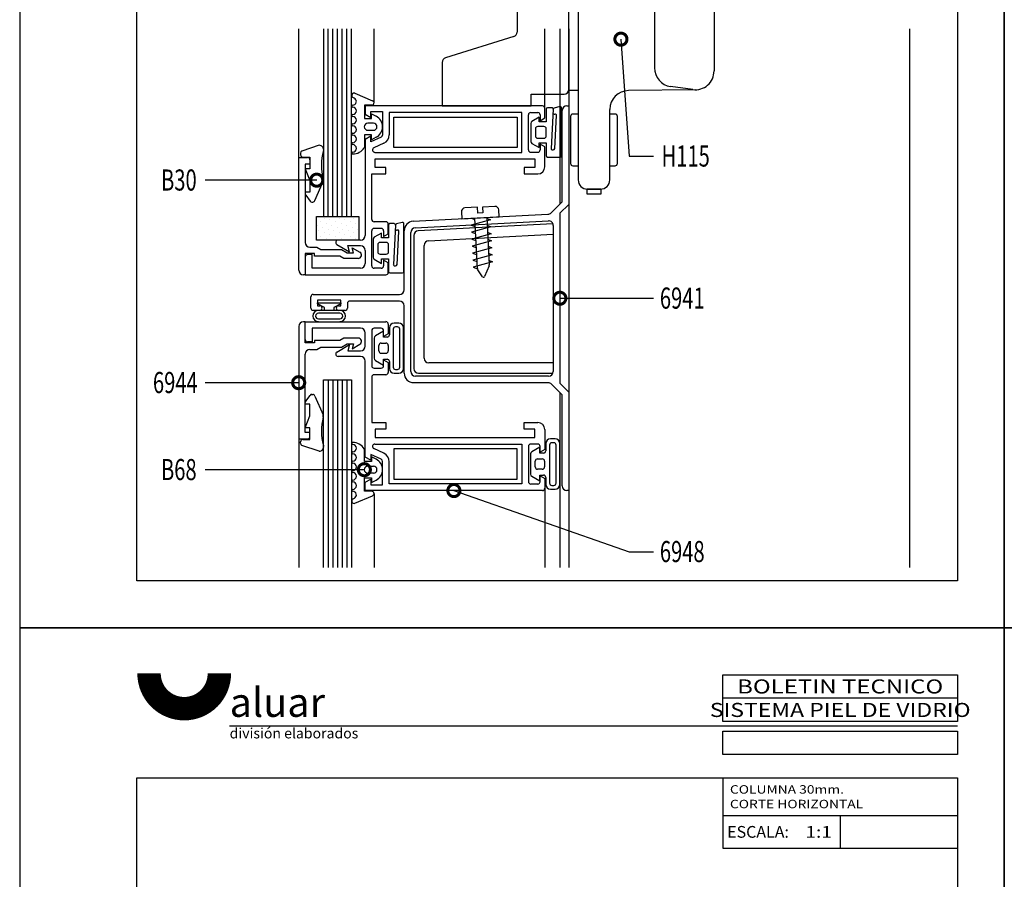
# Model space of a CAD drawing. Extents: x 25 to 1656, y 299 to 1164.
# Drawn here: x 25 to 229, y 823 to 1001 of the extents above; entities that cross this region are included whole.
import ezdxf
from ezdxf.enums import TextEntityAlignment as Align

# ---------------------------------------------------------------- set-up
doc = ezdxf.new("R2010")
doc.units = 0
doc.header["$LTSCALE"] = 5
doc.header["$MEASUREMENT"] = 0
doc.layers.get('0').update_dxf_attribs({"linetype": 'CONTINUOUS'})
for name, color, linetype in [('ACCESORIO', 1, 'CONTINUOUS'), ('COTA', 4, 'CONTINUOUS'), ('FORMATO', 4, 'CONTINUOUS'), ('HATCH-PUNTO', 5, 'CONTINUOUS'), ('VIDRIO', 2, 'CONTINUOUS'), ('VISTA', 4, 'CONTINUOUS')]:
    doc.layers.add(name, color=color, linetype=linetype)
doc.styles.add('ALUAR', font='Ariblk.ttf', dxfattribs={"width": 0.9})
doc.styles.add('ARIAL', font='ARIAL.TTF')
doc.styles.add('FUTURA', font='ARIAL.TTF', dxfattribs={"width": 0.7})
doc.styles.add('SWISS', font='swissc.ttf')

# ---------------------------------------------------------------- blocks, each defined once
blk = doc.blocks.new('BOLETIN-A4G')
at = {"color": 7}
for p, q in [((200, 282), (150, 282)), ((200, 276), (44.78, 276)), ((150, 265), (150, 250)), ((150, 257), (200, 257)), ((175, 257), (175, 250)), ((150, 250), (200, 250))]:
    blk.add_line(p, q, dxfattribs=at)
blk.add_lwpolyline([(0, 0), (210, 0), (210, 297), (0, 297)], close=True)
at = {"color": 4, "const_width": 5}
blk.add_lwpolyline([(27.59, 287.26, 1), (42.59, 287.26)], format="xyb", dxfattribs=at)
at = {"color": 7}
for points in [[(150, 287), (200, 287), (200, 277), (150, 277)], [(150, 275), (200, 275), (200, 270), (150, 270)], [(25, 265), (200, 265), (200, 10), (25, 10)]]:
    blk.add_lwpolyline(points, close=True, dxfattribs=at)
at = {"color": 4, "style": 'ARIAL', "width": 1.25}
blk.add_text('BOLETIN TECNICO', height=3, dxfattribs=at).set_placement((175, 284.5), align=Align.MIDDLE_CENTER)
at = {"color": 4, "style": 'ARIAL'}
blk.add_text('ESCALA:', height=2.5, dxfattribs=at).set_placement((150.9, 253.5), align=Align.MIDDLE_LEFT)
at = {"color": 4, "attachment_point": 4}
for s, insert, char_height, width, style in [('aluar', (44.78, 280.31), 6.2, 38.3193, 'ALUAR'), ('división elaborados', (44.78, 274.24), 2.2, 34.9544, 'ARIAL')]:
    blk.add_mtext(s, dxfattribs=dict(at, insert=insert, char_height=char_height, width=width, style=style))
at = {"color": 4, "style": 'ARIAL'}
for tag, height, p in [('SISTEMA', 3, (175, 279.5)), ('APLICACION', 1.8, (175, 272.5)), ('BOLETIN-NRO', 2, (187.5, 254.96)), ('FECHA', 2, (187.5, 251.98))]:
    blk.add_attdef(tag, text='', height=height, dxfattribs=at).set_placement(p, align=Align.MIDDLE_CENTER)
for tag, p in [('TEMA1', (151.48, 261.65)), ('TEMA2', (151.48, 258.54))]:
    blk.add_attdef(tag, p, '', height=1.8, dxfattribs=at)
blk.add_attdef('ESCALA', text='', height=2.5, dxfattribs=at).set_placement((165.79, 253.5), align=Align.MIDDLE_LEFT)

msp = doc.modelspace()

# ---------------------------------------------------------------- linework, layer by layer
for p, q in [((128.43, 1007.75), (128.43, 998.76)), ((139.1, 986.64), (139.1, 1008)), ((139.1, 986.89), (139.1, 1007.75)), ((141.04, 1007.98), (141.04, 968.2)), ((156.85, 1003.24), (156.85, 991.35)), ((169.19, 1003.88), (169.19, 990.71)), ((127.75, 997.83), (113.58, 993.41)), ((112.9, 992.48), (112.9, 983.49)), ((141.04, 986.64), (139.1, 986.64)), ((165.31, 986.83), (151.48, 986.64)), ((164.77, 986.86), (160.19, 987.51)), ((94.7, 985.11), (94.44, 985.24)), ((94.84, 986.12), (98.5, 984.57)), ((131.34, 983.49), (131.34, 985.92)), ((131.34, 985.92), (138.13, 985.92)), ((98.31, 983.63), (96.79, 983.63)), ((96.79, 983.63), (96.79, 980.87)), ((133.67, 983.49), (96.98, 983.49)), ((96.98, 983.49), (96.98, 981.78)), ((112.9, 983.49), (131.34, 983.49)), ((134.15, 980.99), (134.15, 983)), ((137.74, 963.67), (137.74, 982.52)), ((138.71, 983.49), (139.1, 983.49)), ((139.1, 983.49), (139.1, 963.11)), ((147.6, 968.2), (147.6, 982.76)), ((96.79, 980.87), (98.24, 980.87)), ((96.98, 981.78), (98.14, 981.11)), ((98.14, 981.11), (98.14, 982.32)), ((98.14, 982.32), (100.57, 982.32)), ((98.24, 980.87), (98.24, 981.84)), ((98.24, 981.84), (99.24, 981.34)), ((100.57, 982.32), (100.57, 977.46)), ((129.4, 982.13), (101.93, 982.13)), ((101.93, 982.13), (101.93, 977.52)), ((129.4, 973.88), (129.4, 982.13)), ((130.76, 974.37), (130.76, 981.64)), ((131.24, 982.13), (132.7, 982.13)), ((133.18, 981.64), (133.18, 980.43)), ((133.18, 980.43), (134.15, 980.99)), ((139.47, 981.3), (139.47, 971.6)), ((141.04, 981.79), (139.95, 981.79)), ((148.69, 981.79), (147.6, 981.79)), ((149.17, 971.6), (149.17, 981.3)), ((98.68, 979.9), (97.51, 979.9)), ((97.51, 978.44), (98.68, 978.44)), ((98.24, 977.47), (96.79, 977.47)), ((96.79, 977.47), (96.79, 974.84)), ((98.14, 977.23), (96.98, 976.56)), ((96.98, 976.56), (96.98, 956.7)), ((98.14, 976.02), (98.14, 977.23)), ((100.29, 977.02), (98.14, 976.02)), ((98.24, 976.5), (98.24, 977.47)), ((99.24, 977), (98.24, 976.5)), ((87.42, 975.34), (83.87, 974.15)), ((100.81, 975.76), (98.76, 974.81)), ((134.15, 975.02), (133.18, 975.58)), ((133.18, 975.58), (133.18, 974.37)), ((134.15, 970.87), (134.15, 975.02)), ((83.2, 949.52), (83.2, 972.81)), ((83.2, 972.81), (85.04, 972.81)), ((83.59, 973.71), (83.59, 973.39)), ((84.07, 972.91), (85.53, 972.91)), ((85.53, 972.91), (85.53, 970.48)), ((85.53, 972.33), (85.53, 971.45)), ((98.97, 973.88), (129.4, 973.88)), ((99.02, 970.77), (99.02, 972.52)), ((99.02, 972.52), (132.11, 972.52)), ((132.7, 973.88), (131.24, 973.88)), ((132.11, 972.52), (132.11, 970.77)), ((85.53, 971.45), (84.56, 971.45)), ((84.56, 971.45), (84.56, 955.24)), ((85.53, 970.48), (84.56, 970.48)), ((84.56, 970.48), (85.53, 968.06)), ((101.25, 970.77), (99.02, 970.77)), ((101.25, 969.42), (101.25, 970.77)), ((132.11, 970.77), (129.88, 970.77)), ((129.88, 970.77), (129.88, 969.42)), ((139.95, 971.11), (141.04, 971.11)), ((147.6, 971.11), (148.69, 971.11)), ((98.34, 960), (98.34, 969.42)), ((98.34, 969.42), (101.25, 969.42)), ((129.88, 969.42), (132.7, 969.42)), ((85.53, 968.06), (85.53, 965.63)), ((86.57, 963.93), (88.24, 967.82)), ((145.78, 966.26), (142.86, 966.26)), ((142.86, 966.26), (142.86, 965.29)), ((142.99, 966.26), (145.65, 966.26)), ((145.78, 965.29), (145.78, 966.26)), ((85.53, 965.63), (84.56, 965.63)), ((84.56, 965.63), (84.56, 965.29)), ((84.65, 965), (85.54, 963.79)), ((142.86, 965.29), (145.78, 965.29)), ((85.93, 963.59), (86.11, 963.59)), ((120.19, 962.51), (117.62, 962.37)), ((120.25, 961.3), (120.19, 962.51)), ((123.82, 962.7), (121.25, 962.56)), ((121.25, 962.56), (121.32, 961.35)), ((135.43, 961.36), (137.74, 963.67)), ((139.1, 963.11), (137.26, 961.26)), ((106.87, 959.61), (134.8, 961.07)), ((116.88, 961.56), (116.96, 960.14)), ((116.96, 960.14), (124.71, 960.55)), ((118.93, 960.24), (119.66, 959.99)), ((120.19, 949.81), (119.64, 960.28)), ((121.32, 961.35), (120.25, 961.3)), ((122.13, 960.41), (122.64, 950.59)), ((122.13, 960.26), (122.88, 959.91)), ((124.71, 960.55), (124.64, 961.96)), ((137.26, 961.26), (137.26, 926.13)), ((101.25, 959.52), (98.82, 959.52)), ((98.82, 958.16), (100.28, 958.16)), ((101.74, 957.02), (101.74, 959.03)), ((107.31, 958.27), (134.88, 959.72)), ((135.84, 959.09), (107.94, 957.63)), ((122.88, 959.91), (118.89, 958.83)), ((118.89, 958.83), (119.74, 958.53)), ((122.96, 958.46), (118.97, 957.38)), ((122.21, 958.81), (122.96, 958.46)), ((135.9, 958.75), (135.9, 928.55)), ((98.34, 950.39), (98.34, 957.67)), ((100.76, 957.67), (100.76, 956.46)), ((100.76, 956.46), (101.74, 957.02)), ((105.04, 945.44), (105.04, 957.67)), ((106.39, 928.55), (106.39, 957.3)), ((107.03, 956.66), (107.03, 929.14)), ((110.08, 955.6), (135.9, 956.95)), ((118.97, 957.38), (119.81, 957.08)), ((123.03, 957.01), (119.05, 955.92)), ((122.29, 957.35), (123.03, 957.01)), ((85.53, 954.27), (86.92, 954.27)), ((86.92, 954.27), (87.76, 953.79)), ((91.11, 954.82), (93.74, 953.3)), ((96.01, 955.73), (91.35, 955.73)), ((93.74, 953.3), (93.4, 954.57)), ((93.4, 954.57), (96.01, 954.57)), ((94.54, 953.11), (94.26, 954.14)), ((94.26, 954.14), (95.86, 953.21)), ((109.16, 931.27), (109.16, 954.63)), ((119.05, 955.92), (119.89, 955.63)), ((123.11, 955.55), (119.12, 954.47)), ((119.12, 954.47), (119.96, 954.17)), ((123.19, 954.1), (119.2, 953.01)), ((122.36, 955.9), (123.11, 955.55)), ((122.44, 954.45), (123.19, 954.1)), ((86.5, 952.92), (84.56, 952.92)), ((84.56, 952.92), (84.56, 948.55)), ((84.56, 952.24), (84.56, 948.55)), ((86.01, 952.72), (85.04, 952.72)), ((86.01, 949.91), (86.01, 952.72)), ((86.5, 952.43), (86.5, 952.92)), ((91.7, 952.43), (86.5, 952.43)), ((87.76, 953.79), (92.06, 953.79)), ((92.54, 951.94), (91.7, 952.43)), ((92.06, 953.79), (93.24, 953.11)), ((95.52, 951.94), (92.54, 951.94)), ((93.24, 953.11), (94.54, 953.11)), ((96.98, 953.59), (96.98, 950.88)), ((119.2, 953.01), (120.04, 952.72)), ((123.26, 952.64), (119.27, 951.56)), ((122.51, 952.99), (123.26, 952.64)), ((96.01, 949.91), (86.01, 949.91)), ((100.28, 949.91), (98.82, 949.91)), ((101.74, 951.04), (100.76, 951.6)), ((100.76, 951.6), (100.76, 950.39)), ((101.74, 949.03), (101.74, 951.04)), ((119.27, 951.56), (120.12, 951.26)), ((123.34, 951.19), (119.35, 950.11)), ((119.35, 950.11), (120.19, 949.81)), ((122.6, 950.38), (121.69, 948.18)), ((122.59, 951.54), (123.34, 951.19)), ((84.56, 948.55), (84.17, 948.55)), ((84.56, 948.55), (101.25, 948.55)), ((121.27, 948.14), (120.28, 949.56)), ((85.72, 941.66), (85.72, 943.99)), ((86.21, 944.47), (104.06, 944.47)), ((91.93, 943.31), (87.08, 943.31)), ((87.08, 943.31), (87.08, 942.14)), ((87.08, 942.53), (87.08, 942.72)), ((87.08, 942.72), (91.93, 942.72)), ((88.54, 941.75), (87.08, 942.53)), ((87.08, 942.14), (87.56, 942.14)), ((88.54, 941.17), (88.54, 941.75)), ((91.93, 942.53), (90.48, 941.75)), ((90.48, 941.75), (90.48, 941.17)), ((91.45, 942.14), (91.93, 942.14)), ((91.93, 942.14), (91.93, 943.31)), ((91.93, 942.72), (91.93, 942.53)), ((93.29, 942.63), (93.29, 941.66)), ((104.06, 943.11), (93.78, 943.11)), ((105.04, 928.17), (105.04, 942.14)), ((87.56, 941.17), (86.21, 941.17)), ((91.74, 941.17), (87.27, 941.17)), ((91.74, 940.59), (87.27, 940.59)), ((90.48, 941.17), (88.54, 941.17)), ((90.96, 941.66), (90.96, 941.66)), ((92.81, 941.17), (91.45, 941.17)), ((83.2, 937.87), (83.2, 914.58)), ((84.56, 938.84), (84.17, 938.84)), ((84.56, 935.15), (84.56, 938.84)), ((84.56, 938.84), (101.25, 938.84)), ((84.56, 934.47), (84.56, 938.84)), ((87.27, 939.42), (91.74, 939.42)), ((87.27, 938.84), (91.74, 938.84)), ((101.74, 938.36), (101.74, 936.34)), ((103.92, 938.55), (102.95, 938.55)), ((103.63, 937.77), (103.24, 937.77)), ((96.01, 937.48), (86.01, 937.48)), ((86.01, 937.48), (86.01, 934.67)), ((96.98, 933.79), (96.98, 936.51)), ((98.34, 937), (98.34, 929.72)), ((100.28, 937.48), (98.82, 937.48)), ((100.76, 936.85), (99.07, 935.88)), ((100.76, 935.78), (100.76, 937)), ((100.76, 935.64), (100.76, 936.85)), ((101.74, 936.34), (100.76, 935.78)), ((101.49, 935.64), (100.76, 935.64)), ((101.98, 937.58), (101.98, 936.12)), ((102.75, 937.29), (102.75, 929.43)), ((104.11, 929.43), (104.11, 937.29)), ((104.89, 929.14), (104.89, 937.58)), ((86.5, 934.47), (84.56, 934.47)), ((86.01, 934.67), (85.04, 934.67)), ((91.7, 934.96), (86.5, 934.96)), ((86.5, 934.96), (86.5, 934.47)), ((86.92, 933.12), (87.76, 933.6)), ((87.76, 933.6), (92.06, 933.6)), ((91.11, 932.56), (93.74, 934.09)), ((92.54, 935.44), (91.7, 934.96)), ((92.06, 933.6), (93.24, 934.28)), ((95.52, 935.44), (92.54, 935.44)), ((93.24, 934.28), (94.54, 934.28)), ((93.74, 934.09), (93.4, 932.82)), ((94.54, 934.28), (94.26, 933.25)), ((94.26, 933.25), (95.86, 934.18)), ((98.82, 935.46), (98.82, 931.26)), ((99.79, 932.78), (99.79, 933.94)), ((100.28, 934.43), (101.25, 934.43)), ((101.74, 933.94), (101.74, 932.78)), ((84.56, 915.94), (84.56, 932.14)), ((85.53, 933.12), (86.92, 933.12)), ((96.01, 931.66), (91.35, 931.66)), ((93.4, 932.82), (96.01, 932.82)), ((101.25, 932.29), (100.28, 932.29)), ((96.98, 910.83), (96.98, 930.69)), ((99.07, 930.84), (100.76, 929.86)), ((100.76, 929.86), (100.76, 931.08)), ((100.76, 931.08), (101.49, 931.08)), ((100.76, 929.72), (100.76, 930.93)), ((100.76, 930.93), (101.74, 930.37)), ((101.74, 930.37), (101.74, 928.36)), ((101.98, 930.59), (101.98, 929.14)), ((135.9, 930.3), (110.13, 930.3)), ((98.82, 929.23), (100.28, 929.23)), ((101.25, 927.87), (98.82, 927.87)), ((102.95, 928.17), (103.92, 928.17)), ((103.24, 928.94), (103.63, 928.94)), ((134.93, 927.58), (107.36, 927.58)), ((108, 928.17), (135.82, 928.17)), ((98.34, 927.39), (98.34, 917.97)), ((134.84, 926.22), (106.98, 926.22)), ((137.74, 923.72), (135.52, 925.94)), ((137.26, 926.13), (139.1, 924.28)), ((84.65, 922.39), (85.54, 923.6)), ((85.93, 923.8), (86.11, 923.8)), ((86.57, 923.46), (88.24, 919.56)), ((137.74, 904.87), (137.74, 923.72)), ((139.1, 924.28), (139.1, 903.9)), ((84.56, 921.76), (84.56, 922.1)), ((85.53, 921.76), (84.56, 921.76)), ((85.53, 919.33), (85.53, 921.76)), ((84.56, 916.91), (85.53, 919.33)), ((98.34, 917.97), (101.25, 917.97)), ((101.25, 917.97), (101.25, 916.62)), ((129.88, 916.62), (129.88, 917.97)), ((129.88, 917.97), (132.7, 917.97)), ((85.53, 916.91), (84.56, 916.91)), ((85.53, 915.94), (84.56, 915.94)), ((85.53, 914.48), (85.53, 916.91)), ((85.53, 915.06), (85.53, 915.94)), ((101.25, 916.62), (99.02, 916.62)), ((99.02, 916.62), (99.02, 914.87)), ((132.11, 916.62), (129.88, 916.62)), ((132.11, 914.87), (132.11, 916.62)), ((134.15, 916.52), (134.15, 912.37)), ((83.2, 914.58), (85.04, 914.58)), ((83.59, 913.68), (83.59, 913.99)), ((87.42, 912.05), (83.87, 913.24)), ((84.07, 914.48), (85.53, 914.48)), ((98.97, 913.51), (129.4, 913.51)), ((99.02, 914.87), (132.11, 914.87)), ((129.4, 913.51), (129.4, 905.26)), ((132.7, 913.51), (131.24, 913.51)), ((134.35, 913.61), (134.35, 912.15)), ((135.12, 913.32), (135.12, 905.45)), ((136.29, 914.58), (135.32, 914.58)), ((136, 913.8), (135.61, 913.8)), ((136.48, 905.45), (136.48, 913.32)), ((137.26, 905.16), (137.26, 913.61)), ((96.79, 909.92), (96.79, 912.55)), ((100.29, 910.37), (98.14, 911.37)), ((98.14, 911.37), (98.14, 910.16)), ((100.81, 911.63), (98.76, 912.58)), ((130.76, 913.02), (130.76, 905.74)), ((131.19, 911.48), (131.19, 907.29)), ((133.13, 912.88), (131.44, 911.9)), ((133.13, 911.67), (133.13, 912.88)), ((133.86, 911.67), (133.13, 911.67)), ((133.18, 911.81), (133.18, 913.02)), ((134.15, 912.37), (133.18, 911.81)), ((98.24, 909.92), (96.79, 909.92)), ((98.14, 910.16), (96.98, 910.83)), ((99.24, 910.39), (98.24, 910.89)), ((98.24, 910.89), (98.24, 909.92)), ((100.57, 905.07), (100.57, 909.93)), ((101.93, 905.26), (101.93, 909.87)), ((132.16, 908.8), (132.16, 909.97)), ((132.65, 910.45), (133.62, 910.45)), ((134.1, 909.97), (134.1, 908.8)), ((97.51, 908.95), (98.68, 908.95)), ((98.68, 907.49), (97.51, 907.49)), ((133.62, 908.32), (132.65, 908.32)), ((133.13, 905.89), (133.13, 907.1)), ((133.13, 907.1), (133.86, 907.1)), ((96.79, 903.76), (96.79, 906.52)), ((96.79, 906.52), (98.24, 906.52)), ((96.98, 905.61), (98.14, 906.28)), ((96.98, 903.9), (96.98, 905.61)), ((98.14, 906.28), (98.14, 905.07)), ((98.14, 905.07), (100.57, 905.07)), ((98.24, 906.52), (98.24, 905.55)), ((98.24, 905.55), (99.24, 906.05)), ((129.4, 905.26), (101.93, 905.26)), ((131.24, 905.26), (132.7, 905.26)), ((131.44, 906.87), (133.13, 905.89)), ((133.18, 905.74), (133.18, 906.96)), ((133.18, 906.96), (134.15, 906.4)), ((134.15, 906.4), (134.15, 904.39)), ((134.35, 906.62), (134.35, 905.16)), ((98.31, 903.76), (96.79, 903.76)), ((133.67, 903.9), (96.98, 903.9)), ((135.32, 904.19), (136.29, 904.19)), ((135.61, 904.97), (136, 904.97)), ((139.1, 903.9), (138.71, 903.9)), ((94.7, 902.28), (94.44, 902.15)), ((94.84, 901.27), (98.5, 902.82))]:
    msp.add_line(p, q)
at = {"color": 0, "linetype": 'ByBlock', "const_width": 2.5}
for points in [[(149.92, 996.98, 1), (149.88, 997.61, 1)], [(86.61, 968.12, 1), (87.24, 968.12, 1)], [(137.57, 943.69, 1), (136.95, 943.69, 1)], [(82.88, 926.22, 1), (83.51, 926.22, 1)], [(96.47, 908.22, 1), (97.1, 908.22, 1)], [(115.62, 903.8, 1), (115.03, 904, 1)]]:
    msp.add_lwpolyline(points, format="xyb", close=True, dxfattribs=at)
for centre, radius, start, end in [((127.46, 998.76), 0.971, 287.354, 0), ((113.87, 992.48), 0.971, 107.354, 180), ((160.73, 991.35), 3.88, 180, 262.0104), ((165.31, 990.71), 3.88, 262.0104, 0), ((138.13, 986.89), 0.971, 270, 0), ((151.48, 982.76), 3.88, 90, 180), ((94.65, 985.67), 0.485, 67, 244.0108), ((94.36, 984.41), 0.776, 270, 64.0108), ((98.31, 984.12), 0.485, 270, 67), ((94.36, 983.44), 0.194, 90, 270), ((94.36, 982.47), 0.776, 270, 90), ((133.67, 983), 0.485, 0, 90), ((138.71, 982.52), 0.971, 90, 180), ((94.36, 981.5), 0.194, 90, 270), ((94.36, 980.53), 0.776, 270, 90), ((98.14, 979.17), 2.43, 296.785, 63.215), ((131.24, 981.64), 0.485, 90, 180), ((132.7, 981.64), 0.485, 0, 90), ((139.95, 981.3), 0.485, 90, 180), ((148.69, 981.3), 0.485, 0, 90), ((94.36, 979.56), 0.194, 90, 270), ((94.36, 978.59), 0.776, 270, 90), ((97.51, 979.17), 0.728, 90, 270), ((98.68, 979.17), 0.728, 270, 90), ((94.36, 977.62), 0.194, 90, 270), ((94.36, 976.65), 0.776, 270, 90), ((100.09, 977.46), 0.485, 295, 360), ((99.99, 977.52), 1.94, 295, 0), ((87.4, 974.37), 0.971, 347.228, 88.9216), ((94.36, 975.68), 0.194, 90, 270), ((94.36, 974.7), 0.776, 270, 90), ((94.36, 976.45), 2.91, 270, 326.4427), ((98.97, 974.37), 0.485, 115, 270), ((131.24, 974.37), 0.485, 180, 270), ((132.7, 974.37), 0.485, 270, 0), ((84.07, 973.71), 0.485, 114.7174, 180), ((84.07, 973.39), 0.485, 180, 270), ((85.04, 972.33), 0.485, 0, 90), ((98.73, 971.09), 10.83, 163.5515, 194.8372), ((94.36, 973.73), 0.194, 90, 270), ((132.7, 970.87), 1.46, 270, 360), ((139.95, 971.6), 0.485, 180, 270), ((148.69, 971.6), 0.485, 270, 0), ((87.31, 968.12), 0.971, 342.3499, 11.5239), ((142.99, 968.2), 1.94, 180, 270), ((145.65, 968.2), 1.94, 270, 0), ((85.04, 965.29), 0.485, 180, 216.3268), ((85.93, 964.08), 0.485, 216.3268, 270), ((86.11, 964.08), 0.485, 270, 342.3499), ((117.66, 961.6), 0.776, 93, 183), ((123.86, 961.92), 0.776, 3, 93), ((134.75, 962.04), 0.971, 273, 315), ((98.82, 960), 0.485, 180, 270), ((98.82, 957.67), 0.485, 90, 180), ((100.28, 957.67), 0.485, 0, 90), ((101.25, 959.03), 0.485, 0, 90), ((106.98, 957.67), 1.94, 93, 180), ((107.36, 957.3), 0.971, 93, 180), ((134.93, 958.75), 0.971, 0, 93), ((96.01, 956.7), 0.971, 270, 360), ((108, 956.66), 0.971, 93, 180), ((85.53, 955.24), 0.971, 180, 270), ((91.35, 955.24), 0.485, 90, 240), ((96.01, 953.59), 0.971, 0, 90), ((110.13, 954.63), 0.971, 93, 180), ((85.04, 952.24), 0.485, 90, 180), ((95.52, 952.62), 0.679, 270, 60), ((96.01, 950.88), 0.971, 270, 0), ((98.82, 950.39), 0.485, 180, 270), ((100.28, 950.39), 0.485, 270, 0), ((122.16, 950.56), 0.485, 337.4548, 3), ((84.17, 949.52), 0.971, 180, 270), ((101.25, 949.03), 0.485, 270, 0), ((120.68, 949.84), 0.485, 183, 214.8777), ((121.47, 948.28), 0.243, 214.8777, 337.4548), ((86.21, 943.99), 0.485, 90, 180), ((104.06, 945.44), 0.971, 270, 0), ((87.56, 941.66), 0.485, 0, 90), ((91.45, 941.66), 0.485, 90, 180), ((93.78, 942.63), 0.485, 90, 180), ((104.06, 942.14), 0.971, 0, 90), ((86.21, 941.66), 0.485, 180, 270), ((87.27, 940.01), 1.16, 90, 270), ((87.27, 940.01), 0.582, 90, 270), ((87.56, 941.66), 0.485, 270, 0), ((91.45, 941.66), 0.485, 180, 270), ((91.74, 940.01), 1.16, 270, 90), ((91.74, 940.01), 0.582, 270, 90), ((92.81, 941.66), 0.485, 270, 0), ((84.17, 937.87), 0.971, 90, 180), ((101.25, 938.36), 0.485, 360, 90), ((102.95, 937.58), 0.971, 90, 180), ((103.24, 937.29), 0.485, 90, 180), ((103.63, 937.29), 0.485, 0, 90), ((103.92, 937.58), 0.971, 0, 90), ((96.01, 936.51), 0.971, 0, 90), ((98.82, 937), 0.485, 90, 180), ((99.31, 935.46), 0.485, 119.8989, 180), ((100.28, 937), 0.485, 0, 90), ((101.49, 936.12), 0.485, 270, 0), ((85.04, 935.15), 0.485, 180, 270), ((95.52, 934.77), 0.679, 300, 90), ((96.01, 933.79), 0.971, 270, 0), ((100.28, 933.94), 0.485, 90, 180), ((101.25, 933.94), 0.485, 360, 90), ((85.53, 932.14), 0.971, 90, 180), ((91.35, 932.14), 0.485, 120, 270), ((96.01, 930.69), 0.971, 0, 90), ((100.28, 932.78), 0.485, 180, 270), ((101.25, 932.78), 0.485, 270, 0), ((98.82, 929.72), 0.485, 180, 270), ((99.31, 931.26), 0.485, 180, 240.1011), ((100.28, 929.72), 0.485, 270, 0), ((101.49, 930.59), 0.485, 360, 90), ((110.13, 931.27), 0.971, 180, 270), ((98.82, 927.39), 0.485, 90, 180), ((101.25, 928.36), 0.485, 270, 0), ((102.95, 929.14), 0.971, 180, 270), ((103.24, 929.43), 0.485, 180, 270), ((103.63, 929.43), 0.485, 270, 0), ((103.92, 929.14), 0.971, 270, 360), ((106.98, 928.17), 1.94, 180, 270), ((107.36, 928.55), 0.971, 180, 270), ((108, 929.14), 0.971, 180, 270), ((134.93, 928.55), 0.971, 270, 360), ((134.84, 925.25), 0.971, 45, 90), ((85.93, 923.31), 0.485, 90, 143.6732), ((86.11, 923.31), 0.485, 17.6501, 90), ((85.04, 922.1), 0.485, 143.6732, 180), ((87.31, 919.27), 0.971, 348.4761, 17.6501), ((98.73, 916.3), 10.83, 165.1628, 196.4485), ((132.7, 916.52), 1.46, 0, 90), ((84.07, 913.99), 0.485, 90, 180), ((84.07, 913.68), 0.485, 180, 245.2826), ((85.04, 915.06), 0.485, 270, 0), ((87.4, 913.02), 0.971, 271.0784, 12.772), ((94.36, 913.66), 0.194, 90, 270), ((94.36, 910.94), 2.91, 33.5573, 90), ((94.36, 912.68), 0.776, 270, 90), ((98.97, 913.02), 0.485, 90, 245), ((131.24, 913.02), 0.485, 90, 180), ((132.7, 913.02), 0.485, 0, 90), ((135.32, 913.61), 0.971, 90, 180), ((135.61, 913.32), 0.485, 90, 180), ((136, 913.32), 0.485, 0, 90), ((136.29, 913.61), 0.971, 0, 90), ((94.36, 911.71), 0.194, 90, 270), ((94.36, 910.74), 0.776, 270, 90), ((99.99, 909.87), 1.94, 0, 65), ((131.68, 911.48), 0.485, 119.8989, 180), ((133.86, 912.15), 0.485, 270, 0), ((94.36, 909.77), 0.194, 90, 270), ((94.36, 908.8), 0.776, 270, 90), ((98.14, 908.22), 2.43, 296.785, 63.215), ((100.09, 909.93), 0.485, 0, 65), ((132.65, 909.97), 0.485, 90, 180), ((133.62, 909.97), 0.485, 360, 90), ((94.36, 907.83), 0.194, 90, 270), ((94.36, 906.86), 0.776, 270, 90), ((97.51, 908.22), 0.728, 90, 270), ((98.68, 908.22), 0.728, 270, 90), ((131.68, 907.29), 0.485, 180, 240.1011), ((132.65, 908.8), 0.485, 180, 270), ((133.62, 908.8), 0.485, 270, 0), ((133.86, 906.62), 0.485, 0, 90), ((94.36, 905.89), 0.194, 90, 270), ((94.36, 904.92), 0.776, 270, 90), ((131.24, 905.74), 0.485, 180, 270), ((132.7, 905.74), 0.485, 270, 0), ((135.32, 905.16), 0.971, 180, 270), ((135.61, 905.45), 0.485, 180, 270), ((136, 905.45), 0.485, 270, 0), ((136.29, 905.16), 0.971, 270, 360), ((94.36, 903.95), 0.194, 90, 270), ((94.36, 902.98), 0.776, 295.9892, 90), ((98.31, 903.27), 0.485, 293, 90), ((133.67, 904.39), 0.485, 270, 0), ((138.71, 904.87), 0.971, 180, 270), ((94.65, 901.72), 0.485, 115.9892, 293)]:
    msp.add_arc(centre, radius, start, end)
at = {"layer": 'ACCESORIO'}
for p, q in [((134.44, 982.81), (134.44, 980.19)), ((135.59, 983.1), (134.73, 983.1)), ((135.88, 982.78), (135.43, 974.67)), ((137.24, 983.35), (136.1, 983.05)), ((137.61, 973.13), (137.61, 983.07)), ((102.9, 981.16), (128.43, 981.16)), ((102.9, 974.85), (102.9, 981.16)), ((128.43, 981.16), (128.43, 974.85)), ((132.99, 981.16), (131.48, 980.29)), ((132.99, 980.19), (132.99, 981.16)), ((136.19, 974.64), (136.59, 981.48)), ((136.23, 981.78), (136.21, 981.77)), ((131.24, 979.87), (131.24, 976.14)), ((132.21, 978.73), (132.21, 977.28)), ((133.96, 979.22), (132.7, 979.22)), ((134.44, 980.19), (132.99, 980.19)), ((134.44, 977.28), (134.44, 978.73)), ((132.7, 976.79), (133.96, 976.79)), ((128.43, 974.85), (102.9, 974.85)), ((131.48, 975.72), (132.99, 974.85)), ((132.99, 974.85), (132.99, 975.82)), ((132.99, 975.82), (134.44, 975.82)), ((134.44, 975.82), (134.44, 973.2)), ((135.72, 974.37), (135.9, 974.37)), ((134.73, 972.91), (137.33, 972.91)), ((86.89, 955.73), (86.89, 960.58)), ((86.89, 960.58), (95.62, 960.58)), ((95.62, 960.58), (95.62, 955.73)), ((101.8, 958.84), (101.8, 956.22)), ((102.95, 959.13), (102.09, 959.13)), ((103.24, 958.81), (102.79, 950.7)), ((104.6, 959.38), (103.46, 959.07)), ((104.97, 949.15), (104.97, 959.1)), ((100.35, 957.19), (98.84, 956.32)), ((100.35, 956.22), (100.35, 957.19)), ((101.8, 956.22), (100.35, 956.22)), ((103.55, 950.67), (103.95, 957.5)), ((103.59, 957.8), (103.57, 957.8)), ((95.62, 955.73), (86.89, 955.73)), ((98.6, 955.9), (98.6, 952.17)), ((99.57, 954.76), (99.57, 953.3)), ((101.32, 955.24), (100.06, 955.24)), ((101.8, 953.3), (101.8, 954.76)), ((100.06, 952.82), (101.32, 952.82)), ((98.84, 951.75), (100.35, 950.88)), ((100.35, 950.88), (100.35, 951.85)), ((100.35, 951.85), (101.8, 951.85)), ((101.8, 951.85), (101.8, 949.23)), ((103.08, 950.39), (103.26, 950.39)), ((102.09, 948.94), (104.69, 948.94)), ((128.43, 912.54), (102.9, 912.54)), ((102.9, 912.54), (102.9, 906.23)), ((128.43, 906.23), (128.43, 912.54)), ((102.9, 906.23), (128.43, 906.23))]:
    msp.add_line(p, q, dxfattribs=at)
for centre, radius, start, end in [((134.73, 982.81), 0.291, 90, 180), ((135.59, 982.81), 0.291, 356.8202, 90), ((136.17, 982.77), 0.291, 105, 176.8202), ((137.32, 983.07), 0.291, 0, 105), ((136.13, 982.05), 0.291, 176.8202, 285), ((136.3, 981.5), 0.291, 356.6001, 105), ((131.73, 979.87), 0.485, 120, 180), ((132.7, 978.73), 0.485, 90, 180), ((133.96, 978.73), 0.485, 0, 90), ((132.7, 977.28), 0.485, 180, 270), ((133.96, 977.28), 0.485, 270, 0), ((131.73, 976.14), 0.485, 180, 240), ((135.72, 974.66), 0.291, 176.8202, 270), ((135.9, 974.66), 0.291, 270, 356.6001), ((134.73, 973.2), 0.291, 180, 270), ((137.33, 973.2), 0.291, 270, 345), ((102.09, 958.84), 0.291, 90, 180), ((102.95, 958.84), 0.291, 356.8202, 90), ((103.49, 958.08), 0.291, 176.8202, 285), ((103.53, 958.79), 0.291, 105, 176.8202), ((104.68, 959.1), 0.291, 0, 105), ((99.09, 955.9), 0.485, 120, 180), ((103.66, 957.52), 0.291, 356.6001, 105), ((100.06, 954.76), 0.485, 90, 180), ((101.32, 954.76), 0.485, 0, 90), ((99.09, 952.17), 0.485, 180, 240), ((100.06, 953.3), 0.485, 180, 270), ((101.32, 953.3), 0.485, 270, 0), ((103.08, 950.68), 0.291, 176.8202, 270), ((103.26, 950.68), 0.291, 270, 356.6001), ((102.09, 949.23), 0.291, 180, 270), ((104.69, 949.23), 0.291, 270, 345)]:
    msp.add_arc(centre, radius, start, end, dxfattribs=at)
at = {"layer": 'COTA'}
for p, q in [((149.9, 997.29), (151.63, 973.07)), ((151.63, 973.07), (156.63, 973.07)), ((86.92, 968.12), (63.83, 968.12)), ((137.26, 943.69), (156.63, 943.69)), ((83.2, 926.22), (63.83, 926.22)), ((96.79, 908.22), (63.83, 908.22)), ((115.32, 903.9), (151.63, 891.25)), ((151.63, 891.25), (156.63, 891.25))]:
    msp.add_line(p, q, dxfattribs=at)
at = {"layer": 'HATCH-PUNTO'}
for p, q in [((88.53, 960.29), (88.53, 960.29)), ((91.58, 960.29), (91.58, 960.29)), ((94.63, 960.29), (94.63, 960.29)), ((87, 958.76), (87, 958.76)), ((87.77, 959.52), (87.77, 959.52)), ((88.15, 958.38), (88.15, 958.38)), ((88.91, 959.14), (88.91, 959.14)), ((89.29, 958), (89.29, 958)), ((89.67, 959.91), (89.67, 959.91)), ((90.05, 958.76), (90.05, 958.76)), ((90.82, 959.52), (90.82, 959.52)), ((91.2, 958.38), (91.2, 958.38)), ((91.96, 959.14), (91.96, 959.14)), ((92.34, 958), (92.34, 958)), ((92.72, 959.91), (92.72, 959.91)), ((93.1, 958.76), (93.1, 958.76)), ((93.87, 959.52), (93.87, 959.52)), ((94.25, 958.38), (94.25, 958.38)), ((95.01, 959.14), (95.01, 959.14)), ((95.39, 958), (95.39, 958)), ((87.38, 957.62), (87.38, 957.62)), ((87.77, 956.47), (87.77, 956.47)), ((88.53, 957.24), (88.53, 957.24)), ((88.91, 956.09), (88.91, 956.09)), ((89.67, 956.85), (89.67, 956.85)), ((90.44, 957.62), (90.44, 957.62)), ((90.82, 956.47), (90.82, 956.47)), ((91.58, 957.24), (91.58, 957.24)), ((91.96, 956.09), (91.96, 956.09)), ((92.72, 956.85), (92.72, 956.85)), ((93.49, 957.62), (93.49, 957.62)), ((93.87, 956.47), (93.87, 956.47)), ((94.63, 957.24), (94.63, 957.24)), ((95.01, 956.09), (95.01, 956.09))]:
    msp.add_line(p, q, dxfattribs=at)
at = {"layer": 'VIDRIO'}
for p, q in [((88.34, 999.41), (88.34, 960.58)), ((89.31, 960.58), (89.31, 999.41)), ((90.28, 960.58), (90.28, 999.41)), ((91.25, 960.58), (91.25, 999.41)), ((92.22, 960.58), (92.22, 999.41)), ((93.19, 960.58), (93.19, 999.41)), ((94.16, 960.58), (94.16, 999.41)), ((88.34, 960.58), (94.16, 960.58)), ((88.34, 887.98), (88.34, 926.81)), ((88.34, 926.81), (94.16, 926.81)), ((89.31, 926.81), (89.31, 887.98)), ((90.28, 926.81), (90.28, 887.98)), ((91.25, 926.81), (91.25, 887.98)), ((92.22, 926.81), (92.22, 887.98)), ((93.19, 926.81), (93.19, 887.98)), ((94.16, 926.81), (94.16, 887.98))]:
    msp.add_line(p, q, dxfattribs=at)
at = {"layer": 'VISTA'}
for p, q in [((83.2, 972.81), (83.2, 999.41)), ((98.79, 984.12), (98.79, 999.41)), ((134.15, 983), (134.15, 999.41)), ((137.26, 999.41), (137.26, 963.18)), ((139.1, 999.41), (139.1, 887.98)), ((209.66, 999.41), (209.66, 887.98)), ((137.26, 924.21), (137.26, 887.98)), ((83.2, 914.58), (83.2, 887.98)), ((98.79, 903.27), (98.79, 887.98)), ((134.15, 904.39), (134.15, 887.98))]:
    msp.add_line(p, q, dxfattribs=at)

# ---------------------------------------------------------------- block references
at = {"layer": 'FORMATO'}
ref = msp.add_blockref('BOLETIN-A4G', (25.44, 875.5), dxfattribs=dict(at, xscale=0.9705860000000001, yscale=0.9705860000000001, zscale=0.9705860000000001))
ref.add_attrib('LINEA', 'SISTEMA PIEL DE VIDRIO', dxfattribs={"height": 2.9118, "style": 'SWISS', "width": 1.2}).set_placement((195.3, 1146.78), align=Align.MIDDLE_CENTER)
ref.add_attrib('TEMA', 'HOJA VIDRIO SIMPLE CON CONTRAVIDRIO', (172.47, 1129.46), dxfattribs={"height": 1.7471, "style": 'SWISS', "width": 1.2})
ref.add_attrib('TEMA-2R', 'CORTE VERTICAL', (172.47, 1126.44), dxfattribs={"height": 1.7471, "style": 'SWISS', "width": 1.2})
ref.add_attrib('ESCALA', '1:1', dxfattribs={"height": 2.426, "style": 'SWISS', "width": 1.2}).set_placement((188.08, 1121.54), align=Align.MIDDLE_LEFT)
ref.add_attrib('BOLETIN-NRO', 'PIEBOL01', dxfattribs={"height": 2.038, "style": 'SWISS', "width": 1.2}).set_placement((207.43, 1122.96), align=Align.MIDDLE_CENTER)
ref.add_attrib('FECHA', "JUNIO '99", dxfattribs={"height": 2.038, "style": 'SWISS', "width": 1.2}).set_placement((207.43, 1120.07), align=Align.MIDDLE_CENTER)
ref = msp.add_blockref('BOLETIN-A4G', (229.27, 875.5), dxfattribs=dict(at, xscale=0.9705860000000001, yscale=0.9705860000000001, zscale=0.9705860000000001))
ref.add_attrib('LINEA', 'SISTEMA PIEL DE VIDRIO', dxfattribs={"height": 2.9118, "style": 'SWISS', "width": 1.2}).set_placement((399.12, 1146.78), align=Align.MIDDLE_CENTER)
ref.add_attrib('TEMA', 'HOJA VIDRIO SIMPLE CON CONTRAVIDRIO', (376.29, 1129.46), dxfattribs={"height": 1.7471, "style": 'SWISS', "width": 1.2})
ref.add_attrib('TEMA-2R', 'CORTE HORIZONTAL', (376.29, 1126.44), dxfattribs={"height": 1.7471, "style": 'SWISS', "width": 1.2})
ref.add_attrib('ESCALA', '1:1', dxfattribs={"height": 2.426, "style": 'SWISS', "width": 1.2}).set_placement((391.9, 1121.54), align=Align.MIDDLE_LEFT)
ref.add_attrib('BOLETIN-NRO', 'PIEBOL02', dxfattribs={"height": 2.038, "style": 'SWISS', "width": 1.2}).set_placement((411.25, 1122.96), align=Align.MIDDLE_CENTER)
ref.add_attrib('FECHA', "JUNIO '99", dxfattribs={"height": 2.038, "style": 'SWISS', "width": 1.2}).set_placement((411.25, 1120.07), align=Align.MIDDLE_CENTER)
ref = msp.add_blockref('BOLETIN-A4G', (25.44, 587.24), dxfattribs=dict(at, xscale=0.9705860000000001, yscale=0.9705860000000001, zscale=0.9705860000000001))
ref.add_attrib('LINEA', 'SISTEMA PIEL DE VIDRIO', dxfattribs={"height": 2.9118, "style": 'SWISS', "width": 1.2}).set_placement((195.3, 858.51), align=Align.MIDDLE_CENTER)
ref.add_attrib('TEMA', 'COLUMNA 30mm.', (172.47, 841.19), dxfattribs={"height": 1.7471, "style": 'SWISS', "width": 1.2})
ref.add_attrib('TEMA-2R', 'CORTE HORIZONTAL', (172.47, 838.17), dxfattribs={"height": 1.7471, "style": 'SWISS', "width": 1.2})
ref.add_attrib('ESCALA', '1:1', dxfattribs={"height": 2.426, "style": 'SWISS', "width": 1.2}).set_placement((188.08, 833.28), align=Align.MIDDLE_LEFT)
ref = msp.add_blockref('BOLETIN-A4G', (229.27, 587.24), dxfattribs=dict(at, xscale=0.9705860000000001, yscale=0.9705860000000001, zscale=0.9705860000000001))
ref.add_attrib('LINEA', 'SISTEMA PIEL DE VIDRIO', dxfattribs={"height": 2.9118, "style": 'SWISS', "width": 1.2}).set_placement((399.12, 858.51), align=Align.MIDDLE_CENTER)
ref.add_attrib('TEMA', 'COLUMNA Y TRAVESAÑO', (376.29, 841.19), dxfattribs={"height": 1.7471, "style": 'SWISS', "width": 1.2})
ref.add_attrib('TEMA-2R', 'CORTE HORIZONTAL', (376.29, 838.17), dxfattribs={"height": 1.7471, "style": 'SWISS', "width": 1.2})
ref.add_attrib('ESCALA', '1:1', dxfattribs={"height": 2.426, "style": 'SWISS', "width": 1.2}).set_placement((391.9, 833.28), align=Align.MIDDLE_LEFT)
ref.add_attrib('BOLETIN-NRO', 'PIEBOL22', dxfattribs={"height": 2.038, "style": 'SWISS', "width": 1.2}).set_placement((411.25, 834.69), align=Align.MIDDLE_CENTER)
ref.add_attrib('FECHA', "NOVIEMBRE '99", dxfattribs={"height": 2.0382, "style": 'SWISS', "width": 1.2}).set_placement((411.25, 831.81), align=Align.MIDDLE_CENTER)

# ---------------------------------------------------------------- texts
at = {"color": 4, "style": 'FUTURA', "width": 0.7}
for s, p in [('H115', (158.32, 970.93)), ('B30', (54.71, 965.97)), ('6941', (157.97, 941.54)), ('6944', (53.03, 924.07)), ('B68', (54.7, 906.06)), ('6948', (157.97, 889.1))]:
    msp.add_text(s, height=4.368, dxfattribs=at).set_placement(p)

doc.saveas('drawing.dxf')
